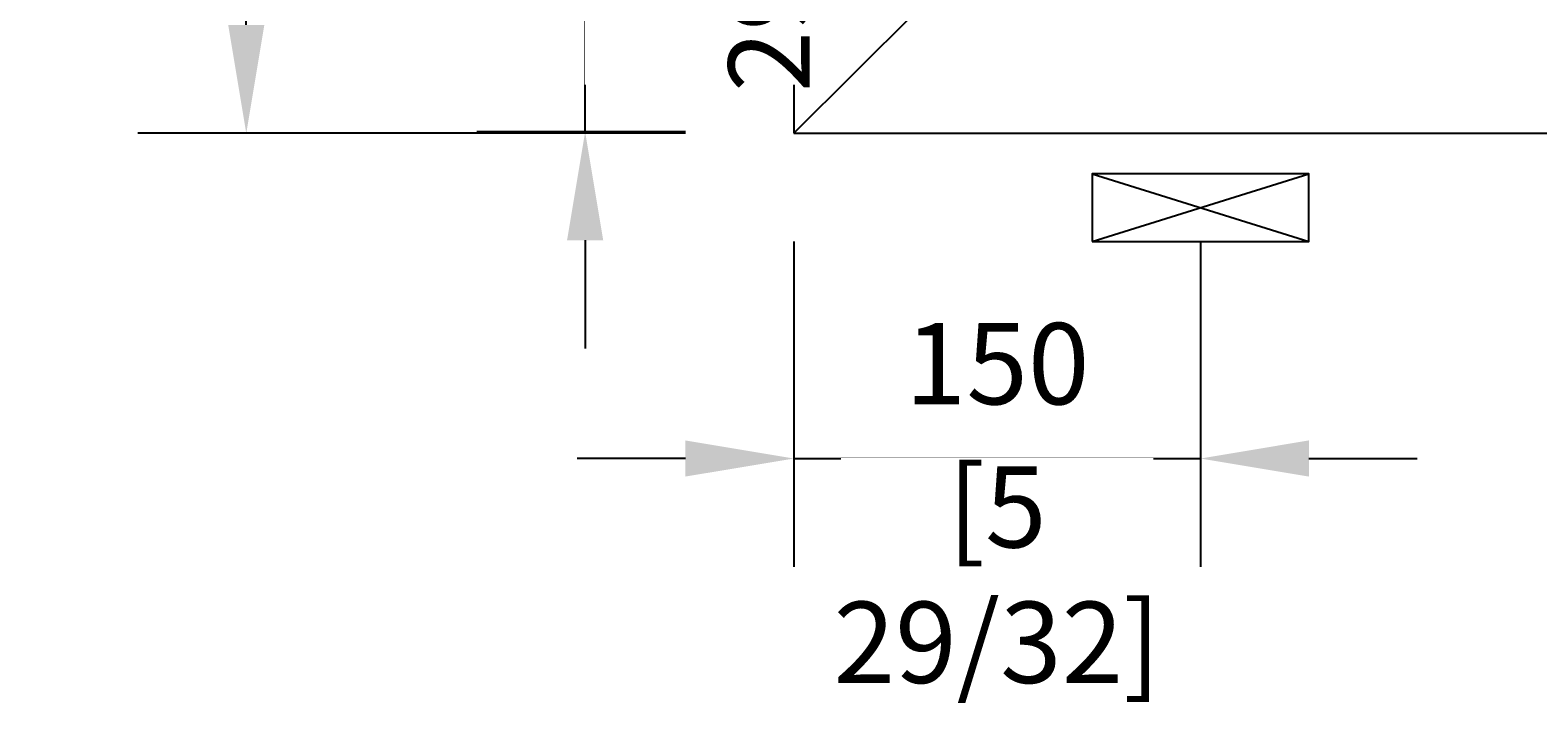
# Model space of a CAD drawing. Units: millimetres. Extents: x 124465 to 126690, y 107338 to 109992.
# Drawn here: x 124465 to 125021, y 107992 to 108240 of the extents above; entities that cross this region are included whole.
import ezdxf

# ---------------------------------------------------------------- set-up
doc = ezdxf.new("R2010")
doc.units = ezdxf.units.MM
doc.header["$PDMODE"] = 35
doc.header["$PDSIZE"] = -2
doc.layers.add('EN_MAß', color=14, linetype='Continuous')
doc.styles.add('Dim', font='simplex.shx', dxfattribs={"width": 0.65})
doc.dimstyles.new('EN_Bemaßung_02', dxfattribs={"dimtxt": 1.5, "dimasz": 2, "dimexe": 2, "dimexo": 2, "dimgap": 1, "dimtad": 1, "dimdec": 0, "dimdsep": 46, "dimtxsty": 'Dim', "dimcen": 0, "dimdle": 1, "dimclrd": 256, "dimclre": 256, "dimclrt": 142, "dimadec": 1, "dimazin": 0, "dimtfac": 0.7, "dimtdec": 0, "dimtix": 1, "dimtmove": 0, "dimatfit": 3, "dimfxl": 1, "dimtvp": 2, "dimtfill": 1, "dimtolj": 1, "dimtzin": 0, "dimlwd": -1, "dimlwe": -1, "dimarcsym": 0})

# ---------------------------------------------------------------- blocks, each defined once
blk = doc.blocks.new('*D239')
at = {"layer": 'Defpoints', "color": 0, "transparency": 16777216}
for p in [(124669.43, 108352.61), (124746.46, 108352.61), (124746.46, 108202.61)]:
    blk.add_point(p, dxfattribs=at)
at = {"layer": 'EN_MAß', "transparency": 16777216}
for p, q in [((124669.43, 108392.61), (124669.43, 108432.61)), ((124706.46, 108352.61), (124629.43, 108352.61)), ((124669.43, 108202.61), (124669.43, 108352.61)), ((124706.46, 108202.61), (124629.43, 108202.61)), ((124669.43, 108162.61), (124669.43, 108122.61))]:
    blk.add_line(p, q, dxfattribs=at)
for points in [[(124662.76, 108392.61), (124676.1, 108392.61), (124669.43, 108352.61)], [(124662.76, 108162.61), (124676.1, 108162.61), (124669.43, 108202.61)]]:
    blk.add_solid(points, dxfattribs=at)
at = {"layer": 'EN_MAß', "color": 142, "transparency": 16777216, "insert": (124634.43, 108277.61), "char_height": 30, "attachment_point": 5, "rotation": 90, "style": 'Dim', "bg_fill": 3, "box_fill_scale": 1.1, "bg_fill_color": 256, "bg_fill_true_color": 13158600, "bg_fill_transparency": 0}
blk.add_mtext('\\A1;150', dxfattribs=at)
at = {"layer": 'EN_MAß', "color": 142, "transparency": 16777216, "insert": (124712.29, 108277.61), "char_height": 30, "attachment_point": 5, "rotation": 90, "style": 'Dim', "bg_fill": 3, "box_fill_scale": 1.1, "bg_fill_color": 256, "bg_fill_true_color": 13158600, "bg_fill_transparency": 0}
blk.add_mtext('\\A1;[5 29/32]', dxfattribs=at)
blk = doc.blocks.new('*D242')
at = {"layer": 'Defpoints', "color": 0, "transparency": 16777216}
for p in [(124746.45, 108202.09), (124896.45, 108202.09), (124896.45, 108082.05)]:
    blk.add_point(p, dxfattribs=at)
at = {"layer": 'EN_MAß', "transparency": 16777216}
for p, q in [((124746.45, 108162.09), (124746.45, 108042.05)), ((124896.45, 108162.09), (124896.45, 108042.05)), ((124706.45, 108082.05), (124666.45, 108082.05)), ((124746.45, 108082.05), (124896.45, 108082.05)), ((124936.45, 108082.05), (124976.45, 108082.05))]:
    blk.add_line(p, q, dxfattribs=at)
for points in [[(124706.45, 108088.72), (124706.45, 108075.39), (124746.45, 108082.05)], [(124936.45, 108088.72), (124936.45, 108075.39), (124896.45, 108082.05)]]:
    blk.add_solid(points, dxfattribs=at)
at = {"layer": 'EN_MAß', "color": 142, "transparency": 16777216, "insert": (124821.45, 108117.05), "char_height": 30, "attachment_point": 5, "style": 'Dim', "bg_fill": 3, "box_fill_scale": 1.1, "bg_fill_color": 256, "bg_fill_true_color": 13158600, "bg_fill_transparency": 0}
blk.add_mtext('\\A1;150', dxfattribs=at)
at = {"layer": 'EN_MAß', "color": 142, "transparency": 16777216, "insert": (124821.45, 108039.2), "char_height": 30, "attachment_point": 5, "style": 'Dim', "bg_fill": 3, "box_fill_scale": 1.1, "bg_fill_color": 256, "bg_fill_true_color": 13158600, "bg_fill_transparency": 0}
blk.add_mtext('\\A1;[5 29/32]', dxfattribs=at)
blk = doc.blocks.new('*D246')
at = {"layer": 'Defpoints', "color": 0, "transparency": 16777216}
for p in [(124544.41, 109702.09), (124746.45, 109702.09), (124746.45, 108202.09)]:
    blk.add_point(p, dxfattribs=at)
at = {"layer": 'EN_MAß', "transparency": 16777216}
for p, q in [((124706.45, 109702.09), (124504.41, 109702.09)), ((124544.41, 108242.09), (124544.41, 109662.09)), ((124706.45, 108202.09), (124504.41, 108202.09))]:
    blk.add_line(p, q, dxfattribs=at)
for points in [[(124537.74, 109662.09), (124551.08, 109662.09), (124544.41, 109702.09)], [(124537.74, 108242.09), (124551.08, 108242.09), (124544.41, 108202.09)]]:
    blk.add_solid(points, dxfattribs=at)
at = {"layer": 'EN_MAß', "color": 142, "transparency": 16777216, "insert": (124509.41, 108952.09), "char_height": 30, "attachment_point": 5, "rotation": 90, "style": 'Dim', "bg_fill": 3, "box_fill_scale": 1.1, "bg_fill_color": 256, "bg_fill_true_color": 13158600, "bg_fill_transparency": 0}
blk.add_mtext('\\A1;ELEMENT HEIGHT', dxfattribs=at)

msp = doc.modelspace()

# ---------------------------------------------------------------- linework, layer by layer
for p, q in [((124746.45, 109702.09), (124746.45, 108202.09)), ((124746.45, 108202.09), (124791.45, 108246.89)), ((124746.45, 108202.09), (125946.45, 108202.09))]:
    msp.add_line(p, q)

# ---------------------------------------------------------------- next in the draw order: dimensions: what is measured, and where the dimension line sits
at = {"layer": 'EN_MAß'}
dim = msp.add_linear_dim(base=(124669.43, 108352.61), p1=(124746.46, 108202.61), p2=(124746.46, 108352.61), angle=90, dimstyle='EN_Bemaßung_02', override={"dimpost": '\\X'}, dxfattribs=at)
dim.commit()
dim.dimension.update_dxf_attribs({"geometry": '*D239', "text_midpoint": (124669.43, 108277.61)})

# ---------------------------------------------------------------- next in the draw order: dimensions: what is measured, and where the dimension line sits
dim = msp.add_linear_dim(base=(124896.45, 108082.05), p1=(124746.45, 108202.09), p2=(124896.45, 108202.09), dimstyle='EN_Bemaßung_02', override={"dimpost": '\\X'}, dxfattribs=at)
dim.commit()
dim.dimension.update_dxf_attribs({"geometry": '*D242', "text_midpoint": (124821.45, 108082.05)})

# ---------------------------------------------------------------- next in the draw order: linework, layer by layer
at = {"layer": 'EN_MAß', "ltscale": 0.1}
for p, q in [((124856.45, 108187.09), (124936.45, 108162.09)), ((124856.45, 108162.09), (124936.45, 108187.09))]:
    msp.add_line(p, q, dxfattribs=at)
msp.add_lwpolyline([(124856.45, 108162.09), (124936.45, 108162.09), (124936.45, 108187.09), (124856.45, 108187.09)], close=True, dxfattribs=at)

# ---------------------------------------------------------------- next in the draw order: dimensions: what is measured, and where the dimension line sits
at = {"layer": 'EN_MAß'}
dim = msp.add_linear_dim(base=(124544.41, 109702.09), p1=(124746.45, 108202.09), p2=(124746.45, 109702.09), angle=90, text='ELEMENT HEIGHT', dimstyle='EN_Bemaßung_02', override={"dimpost": '\\X'}, dxfattribs=at)
dim.commit()
dim.dimension.update_dxf_attribs({"geometry": '*D246', "text_midpoint": (124509.41, 108952.09)})

doc.saveas('drawing.dxf')
